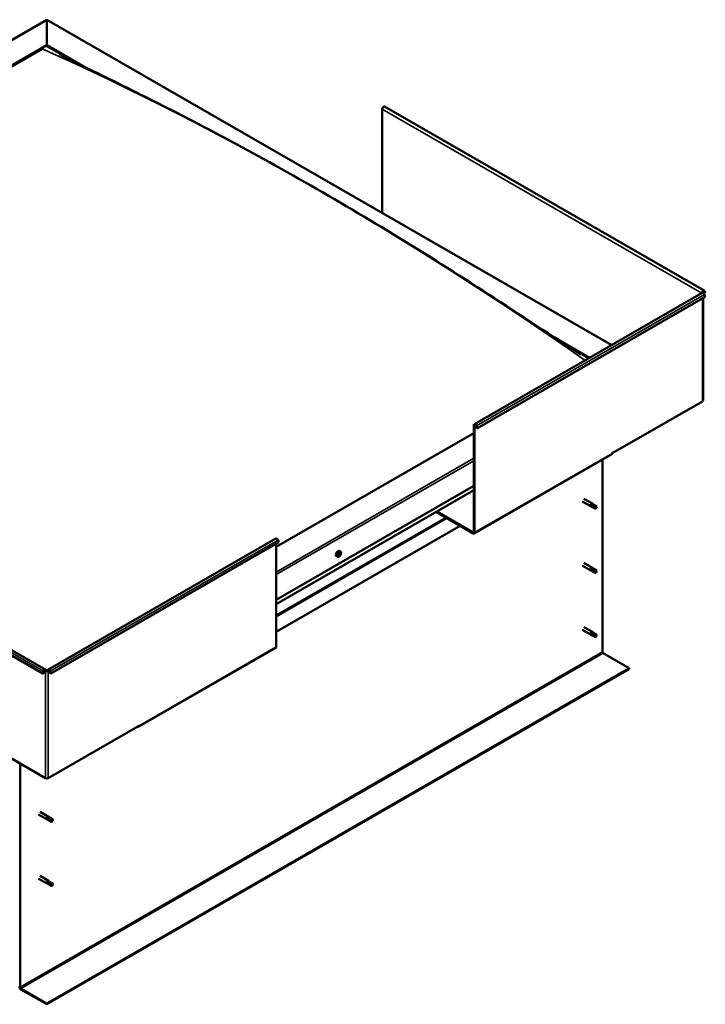
# Model space of a CAD drawing. Units: millimetres. Extents: x 1548 to 23819, y 41428 to 51493.
# Drawn here: x 12844 to 13505, y 43167 to 44116 of the extents above; entities that cross this region are included whole.
import ezdxf

# ---------------------------------------------------------------- set-up
doc = ezdxf.new("R2010")
doc.units = ezdxf.units.MM
doc.layers.add('Visible (ISO)', color=7, linetype='Continuous', lineweight=50)
doc.layers.add('Visible Narrow (ISO)', color=7, linetype='Continuous', lineweight=35)

msp = doc.modelspace()

# ---------------------------------------------------------------- linework, layer by layer
at = {"layer": 'Visible (ISO)'}
for p, q in [((12296.57, 43785.29), (12870.44, 44115.76)), ((12870.44, 44115.24), (12870.44, 44115.76)), ((12870.44, 44115.76), (13415.04, 43802.15)), ((12870.44, 44115.76), (12870.44, 44115.24)), ((12870.44, 44115.24), (12870.44, 44091.06)), ((12870.44, 44091.06), (12870.44, 44115.24)), ((12340.11, 43785.66), (12870.44, 44091.06)), ((12870.44, 44091.06), (12870.44, 44090.29)), ((12870.44, 44091.06), (12904.7, 44071.33)), ((12870.44, 44090.29), (12870.44, 44091.06)), ((12870.44, 44090.29), (12895.16, 44076.06)), ((12344.53, 43787.44), (12866.02, 44087.75)), ((12344.53, 43787.44), (12866.02, 44087.75)), ((13504.02, 43854.6), (13195.98, 44031.99)), ((13193.72, 43929.6), (13193.72, 44029.6)), ((13282.5, 43725.83), (13502.14, 43852.31)), ((13501.75, 43852.22), (13502.42, 43852.6)), ((13504.49, 43852.49), (13502.77, 43853.48)), ((13504.49, 43852.49), (13503.65, 43853.69)), ((13504.23, 43854.41), (13505.07, 43853.21)), ((13504.49, 43852.49), (13505.07, 43853.21)), ((13285.42, 43722.14), (13505.07, 43848.63)), ((13502.97, 43847.42), (13502.97, 43748.62)), ((13505.07, 43848.63), (13504.23, 43850.79)), ((13361.25, 43808.42), (13393.59, 43789.8)), ((13371.42, 43801.8), (13392.92, 43789.42)), ((13416.02, 43698.1), (13502.42, 43747.86)), ((13282.11, 43724.97), (13282.11, 43621.75)), ((13282.77, 43724.59), (13282.77, 43621.37)), ((13284.85, 43722.09), (13284.01, 43724.26)), ((13284.58, 43724.31), (13285.42, 43722.14)), ((13284.85, 43722.09), (13285.42, 43722.14)), ((13282.11, 43717.33), (13091.41, 43607.52)), ((13282.38, 43620.51), (13414.96, 43696.86)), ((13405.85, 43691.61), (13405.85, 43506.49)), ((13416.02, 43698.48), (13415.35, 43698.1)), ((13415.35, 43698.1), (13415.35, 43697.72)), ((13415.68, 43698.29), (13416.02, 43698.1)), ((13416.02, 43698.1), (13416.02, 43698.48)), ((12866.46, 43485.46), (12558.43, 43662.84)), ((12561.35, 43666.53), (12869.39, 43489.15)), ((13091.41, 43556.52), (13282.11, 43666.33)), ((13091.41, 43552.46), (13282.11, 43662.28)), ((13388.04, 43653.97), (13396.22, 43649.26)), ((13386.54, 43651.37), (13394.72, 43646.66)), ((13396.43, 43645.93), (13394.77, 43646.63)), ((13395.45, 43648.56), (13396.67, 43647.79)), ((13397.71, 43648.15), (13396.27, 43649.23)), ((13396.41, 43645.94), (13398.94, 43644.48)), ((13396.67, 43647.79), (13399.21, 43646.33)), ((13397.68, 43648.16), (13400.22, 43646.7)), ((13399.21, 43646.33), (13400.11, 43645.29)), ((13399.96, 43644.85), (13400.11, 43645.29)), ((13281.45, 43620.6), (13245.59, 43641.25)), ((13246.26, 43641.63), (13281.45, 43621.37)), ((13268.9, 43627.82), (13091.41, 43525.61)), ((12871.49, 43489.15), (13091.14, 43615.63)), ((13093.22, 43614.11), (13094.06, 43611.95)), ((13094.06, 43611.95), (12874.42, 43485.46)), ((13091.41, 43610.42), (13091.41, 43511.17)), ((13150.42, 43598.04), (13149.59, 43598.52)), ((13151.69, 43600.05), (13151.65, 43600.07)), ((13152.25, 43599.32), (13151.75, 43599.61)), ((13152.76, 43601.22), (13152.45, 43601.4)), ((13153.39, 43603.19), (13152.55, 43603.67)), ((13153.32, 43600.49), (13152.61, 43600.91)), ((13386.54, 43589.54), (13394.72, 43584.83)), ((13388.04, 43592.14), (13396.22, 43587.43)), ((13395.45, 43586.73), (13396.67, 43585.96)), ((13397.71, 43586.32), (13396.27, 43587.4)), ((13396.67, 43585.96), (13399.21, 43584.5)), ((13397.68, 43586.34), (13400.22, 43584.87)), ((13396.43, 43584.1), (13394.77, 43584.81)), ((13396.41, 43584.12), (13398.94, 43582.65)), ((13399.21, 43584.5), (13400.11, 43583.46)), ((13399.96, 43583.02), (13400.11, 43583.46)), ((13388.04, 43530.32), (13396.22, 43525.61)), ((13386.54, 43527.72), (13394.72, 43523.01)), ((13396.43, 43522.28), (13394.77, 43522.98)), ((13395.23, 43524.61), (13396.47, 43523.87)), ((13397.71, 43524.5), (13396.27, 43525.57)), ((13396.41, 43522.29), (13398.94, 43520.83)), ((13396.47, 43523.87), (13399.01, 43522.41)), ((13397.68, 43524.51), (13400.22, 43523.05)), ((13399.01, 43522.41), (13400.11, 43521.63)), ((13400.16, 43521.46), (13400.11, 43521.63)), ((12958.44, 43433.96), (13091.02, 43510.31)), ((13406.74, 43504.96), (13431.71, 43490.58)), ((13431.71, 43490.58), (12870.44, 43167.37)), ((13431.71, 43490.58), (13431.71, 43489.81)), ((12867.3, 43487.63), (12866.46, 43485.46)), ((12867.04, 43485.41), (12866.46, 43485.46)), ((12867.04, 43485.41), (12867.88, 43487.57)), ((12869.78, 43488.29), (12869.11, 43487.9)), ((12870.44, 43166.6), (13431.71, 43489.81)), ((12871.77, 43487.9), (12871.1, 43488.29)), ((12873.84, 43485.41), (12873, 43487.57)), ((12874.42, 43485.46), (12873.58, 43487.63)), ((12873.84, 43485.41), (12874.42, 43485.46)), ((12869.11, 43384.69), (12782.71, 43434.44)), ((12958.17, 43434.44), (12871.77, 43384.69)), ((12957.5, 43434.06), (12957.5, 43434.05)), ((12958.17, 43434.83), (12958.83, 43435.21)), ((12958.17, 43434.44), (12958.17, 43434.83)), ((12958.83, 43435.21), (12958.83, 43434.82)), ((12844.59, 43183.28), (12844.59, 43398.81)), ((12862.4, 43349.54), (12870.58, 43344.83)), ((12863.9, 43352.14), (12872.07, 43347.43)), ((12872.28, 43344.1), (12870.63, 43344.8)), ((12871.31, 43346.72), (12872.53, 43345.96)), ((12873.56, 43346.32), (12872.12, 43347.39)), ((12872.26, 43344.11), (12874.8, 43342.65)), ((12872.53, 43345.96), (12875.07, 43344.49)), ((12873.54, 43346.33), (12876.08, 43344.87)), ((12875.07, 43344.49), (12875.96, 43343.45)), ((12875.82, 43343.02), (12875.96, 43343.45)), ((12862.4, 43287.71), (12870.58, 43283)), ((12863.9, 43290.31), (12872.07, 43285.6)), ((12872.28, 43282.27), (12870.63, 43282.97)), ((12871.31, 43284.9), (12872.53, 43284.13)), ((12873.56, 43284.49), (12872.12, 43285.57)), ((12872.26, 43282.28), (12874.8, 43280.82)), ((12872.53, 43284.13), (12875.07, 43282.67)), ((12873.54, 43284.5), (12876.08, 43283.04)), ((12875.07, 43282.67), (12875.96, 43281.63)), ((12875.82, 43281.19), (12875.96, 43281.63)), ((12870.44, 43167.37), (12845.47, 43181.75)), ((12845.47, 43180.98), (12870.44, 43166.6)), ((12870.44, 43167.37), (12870.44, 43166.6))]:
    msp.add_line(p, q, dxfattribs=at)
msp.add_arc((13149.11, 43602.23), 5, 324.57767, 335.55034, dxfattribs=at)
for centre, major_axis, ratio, start_param, end_param in [((13195.05, 44030.36), (0.94, 1.62), 0.578093, 0, 2.354261), ((13503.08, 43852.98), (0.94, 1.62), 0.578093, 6.019452, 8.637446), ((13501.09, 43851.83), (0.938, 0), 0.575862, 0.618537, 0.785398), ((13503.08, 43850.69), (-0.94, 1.62), 0.578093, 4.452523, 6.283185), ((13503.08, 43852.98), (0.468, 0.812), 0.578093, 6.019452, 8.637446), ((13501.09, 43851.83), (-1.87, 0), 0.575862, 3.663397, 3.926991), ((13501.09, 43748.62), (1.88, 0), 0.575862, 5.497787, 6.283185), ((13283.43, 43724.2), (-0.94, 1.62), 0.578093, 4.452523, 7.070517), ((13283.43, 43724.2), (-0.468, 0.812), 0.578093, 4.452523, 7.070517), ((13414.03, 43698.48), (0.94, -1.62), 0.578093, 0, 0.787332), ((13395.47, 43647.96), (0.75, 1.3), 0.578093, 6.213671, 9.494292), ((13396.28, 43652.85), (9.71, -8.83), 0.288722, 4.887293, 5.360658), ((13397.04, 43647.05), (-0.64, -1.11), 0.578093, 5.269749, 6.283185), ((13397.04, 43647.05), (0.64, 1.11), 0.578093, 0, 1.209124), ((13399.58, 43645.59), (-0.64, -1.11), 0.578093, 5.856388, 7.49231), ((13399.58, 43645.59), (0.64, 1.11), 0.578093, 5.856388, 7.49231), ((13092.07, 43614.01), (-0.94, 1.62), 0.578093, 4.452523, 6.283185), ((13281.45, 43622.13), (0.468, -0.812), 0.578093, 5.499721, 7.070517), ((13281.45, 43622.13), (0.94, -1.62), 0.578093, 5.499721, 7.070517), ((13151.07, 43601.09), (-1.48, -2.57), 0.578093, 3.141593, 6.283185), ((13152.5, 43600.27), (-0.69, -1.19), 0.578093, 5.099902, 5.952517), ((13151.8, 43600.3), (-0.14, -0.244), 0.578093, 5.498959, 6.340549), ((13151.83, 43599.4), (-0.14, -0.244), 0.578093, 4.71187, 5.55346), ((13151.44, 43599.62), (0.246, 0.427), 0.578093, 4.71187, 6.340549), ((13152.5, 43600.27), (0.69, 1.19), 0.578093, 0.911111, 1.763727), ((13151.8, 43600.3), (-0.14, -0.244), 0.578093, 3.664672, 4.506262), ((13151.83, 43599.4), (-0.14, -0.244), 0.578093, 0.262971, 1.104562), ((13152.5, 43600.27), (-0.69, -1.19), 0.578093, 6.147099, 6.999715), ((13151.81, 43599.78), (0.14, 0.244), 0.578093, 4.029734, 5.293352), ((13151.95, 43600.99), (-0.246, -0.427), 0.578093, 0.523079, 2.151759), ((13152, 43598.9), (0.246, 0.427), 0.578093, 5.759067, 7.387747), ((13152.35, 43599.96), (0.246, 0.427), 0.578093, 0.523079, 2.151759), ((13152.48, 43601.18), (-0.14, -0.244), 0.578093, 4.451762, 5.293352), ((13152.53, 43599.36), (-0.14, -0.244), 0.578093, 5.759067, 6.600657), ((13152.49, 43600.65), (0.14, 0.244), 0.578093, 3.664672, 6.188035), ((13152.85, 43601.33), (-0.246, -0.427), 0.578093, 5.009528, 6.283185), ((13152.5, 43600.27), (0.69, 1.19), 0.578093, 6.147099, 6.999715), ((13152.48, 43601.18), (0.14, 0.244), 0.578093, 5.759067, 6.600657), ((13152.5, 43600.27), (-0.69, -1.19), 0.578093, 0.911111, 1.763727), ((13152.53, 43599.36), (0.14, 0.244), 0.578093, 4.451762, 5.293352), ((13153.01, 43601.64), (-0.246, -0.427), 0.578093, 5.759067, 7.387747), ((13153.06, 43599.55), (0.246, 0.427), 0.578093, 0.523079, 2.151759), ((13153.18, 43601.14), (0.14, 0.244), 0.578093, 0.262971, 1.104562), ((13153.21, 43600.24), (0.14, 0.244), 0.578093, 3.664672, 4.506262), ((13153.57, 43600.92), (-0.246, -0.427), 0.578093, 4.71187, 6.340549), ((13153.18, 43601.14), (0.14, 0.244), 0.578093, 4.71187, 5.55346), ((13153.21, 43600.24), (0.14, 0.244), 0.578093, 5.498959, 6.340549), ((13152.5, 43600.27), (0.69, 1.19), 0.578093, 5.099902, 5.952517), ((13395.47, 43586.13), (0.75, 1.3), 0.578093, 6.213671, 9.494292), ((13396.28, 43591.03), (9.71, -8.83), 0.288722, 4.887293, 5.360658), ((13397.04, 43585.23), (0.64, 1.11), 0.578093, 0, 1.209124), ((13397.04, 43585.23), (-0.64, -1.11), 0.578093, 5.269749, 6.283185), ((13399.58, 43583.76), (-0.64, -1.11), 0.578093, 5.856388, 7.49231), ((13399.58, 43583.76), (0.64, 1.11), 0.578093, 5.856388, 7.49231), ((13395.47, 43524.31), (0.75, 1.3), 0.578093, 6.213671, 9.494292), ((13394.19, 43526.5), (-10.99, 7.17), 0.078327, 1.716006, 2.189371), ((13397.04, 43523.4), (-0.64, -1.11), 0.578093, 5.535281, 6.283185), ((13397.04, 43523.4), (0.64, 1.11), 0.578093, 0, 1.474656), ((13399.58, 43521.94), (-0.64, -1.11), 0.578093, 6.12192, 7.757841), ((13399.58, 43521.94), (0.64, 1.11), 0.578093, 6.12192, 7.757841), ((13090.09, 43511.94), (0.94, -1.62), 0.578093, 0, 0.787332), ((13406.74, 43505.98), (0.62, -1.08), 0.578093, 3.928925, 5.499721), ((12868.45, 43487.52), (0.94, 1.62), 0.578093, 5.495853, 8.113847), ((12868.45, 43487.52), (0.468, 0.812), 0.578093, 5.495853, 8.113847), ((12870.44, 43488.67), (-1.87, 0), 0.575862, 0.785398, 2.356194), ((12870.44, 43488.67), (0.938, 0), 0.575862, 3.926991, 5.497787), ((12872.43, 43487.52), (-0.94, 1.62), 0.578093, 4.452523, 7.070517), ((12872.43, 43487.52), (-0.468, 0.812), 0.578093, 4.452523, 7.070517), ((12957.5, 43435.59), (0.94, -1.62), 0.578093, 5.499721, 7.070517), ((12870.44, 43385.45), (-1.87, 0), 0.575862, 0.785398, 2.356194), ((12871.32, 43346.13), (0.75, 1.3), 0.578093, 6.213671, 9.494292), ((12872.13, 43351.02), (9.71, -8.83), 0.288722, 4.887293, 5.360658), ((12872.9, 43345.22), (-0.64, -1.11), 0.578093, 5.269749, 6.283185), ((12872.9, 43345.22), (0.64, 1.11), 0.578093, 0, 1.209124), ((12875.44, 43343.76), (-0.64, -1.11), 0.578093, 5.856388, 7.49231), ((12875.44, 43343.76), (0.64, 1.11), 0.578093, 5.856388, 7.49231), ((12871.32, 43284.3), (0.75, 1.3), 0.578093, 6.213671, 9.494292), ((12872.13, 43289.19), (9.71, -8.83), 0.288722, 4.887293, 5.360658), ((12872.9, 43283.39), (-0.64, -1.11), 0.578093, 5.269749, 6.283185), ((12872.9, 43283.39), (0.64, 1.11), 0.578093, 0, 1.209124), ((12875.44, 43281.93), (0.64, 1.11), 0.578093, 5.856388, 7.49231), ((12875.44, 43281.93), (-0.64, -1.11), 0.578093, 5.856388, 7.49231), ((12845.47, 43182.77), (1.09, -1.9), 0.578093, 3.928925, 5.499721), ((12845.47, 43182.77), (0.62, -1.08), 0.578093, 3.928925, 5.499721)]:
    msp.add_ellipse(centre, major_axis=major_axis, ratio=ratio, start_param=start_param, end_param=end_param, dxfattribs=at)
for points, knots in [([(12882.45, 44082.56), (12882.45, 44082.56), (12882.45, 44082.56), (12882.46, 44082.56), (12882.48, 44082.55), (12882.67, 44082.44), (12882.93, 44082.31), (12883.4, 44082.05), (12883.64, 44081.93), (12884.24, 44081.61), (12884.59, 44081.43), (12884.95, 44081.24)], [227.0441826, 227.0441826, 227.0441826, 227.0441826, 227.0476923, 227.0476923, 227.0716146, 227.0716146, 227.2610164, 227.2610164, 227.4474765, 227.4474765, 227.7134946, 227.7134946, 227.7134946, 227.7134946]), ([(12884.95, 44081.24), (12889.96, 44078.63), (12895.28, 44075.99), (12910.55, 44068.43), (12920.68, 44063.49), (12953.82, 44047.2), (12977.07, 44035.59), (13028.48, 44009.08), (13056.71, 43994), (13115.28, 43961.54), (13145.63, 43944.08), (13206.6, 43907.72), (13237.21, 43888.8), (13298.16, 43849.94), (13328.43, 43829.91), (13366.11, 43805.24), (13372.91, 43800.8), (13380.85, 43795.77), (13381.8, 43795.18), (13383.12, 43794.35), (13383.49, 43794.12), (13384.13, 43793.72), (13384.41, 43793.55), (13384.75, 43793.35), (13384.79, 43793.32), (13384.87, 43793.27), (13384.91, 43793.25), (13384.96, 43793.22), (13384.97, 43793.21), (13384.99, 43793.2), (13384.99, 43793.2), (13385, 43793.19), (13385.01, 43793.19), (13385.01, 43793.19), (13385.02, 43793.18), (13385.02, 43793.18), (13385.02, 43793.18), (13385.02, 43793.18), (13385.02, 43793.18), (13385.02, 43793.18)], [0, 0, 0, 0, 3.730625, 3.730625, 10.775892, 10.775892, 26.670793, 26.670793, 45.864077, 45.864077, 66.461902, 66.461902, 87.218067, 87.218067, 107.720203, 107.720203, 112.232028, 112.232028, 112.84095, 112.84095, 113.069308, 113.069308, 113.240742, 113.240742, 113.264122, 113.264122, 113.287558, 113.287558, 113.293413, 113.293413, 113.296338, 113.296338, 113.299277, 113.299277, 113.302232, 113.302232, 113.305181, 113.305181, 113.306814, 113.306814, 113.306814, 113.306814]), ([(13396.16, 43646.78), (13396.05, 43646.89), (13395.94, 43647.01), (13395.7, 43647.3), (13395.57, 43647.47), (13395.39, 43647.84), (13395.32, 43648.05), (13395.33, 43648.3), (13395.34, 43648.36), (13395.39, 43648.46), (13395.42, 43648.52), (13395.45, 43648.56)], [0.9722954, 0.9722954, 0.9722954, 0.9722954, 1.054543, 1.054543, 1.1645704, 1.1645704, 1.2620554, 1.2620554, 1.289972, 1.289972, 1.3178886, 1.3178886, 1.3178886, 1.3178886]), ([(13398.74, 43644.73), (13398.59, 43644.82), (13398.43, 43644.92), (13397.94, 43645.24), (13397.59, 43645.48), (13396.93, 43646), (13396.61, 43646.28), (13396.27, 43646.65), (13396.22, 43646.71), (13396.16, 43646.78)], [1.0296095, 1.0296095, 1.0296095, 1.0296095, 1.1266468, 1.1266468, 1.3399415, 1.3399415, 1.5532361, 1.5532361, 1.5988171, 1.5988171, 1.5988171, 1.5988171]), ([(13153.18, 43599.33), (13153.02, 43599.11), (13152.85, 43598.9), (13152.48, 43598.54), (13152.29, 43598.39), (13151.9, 43598.13), (13151.7, 43598.04), (13151.31, 43597.91), (13151.11, 43597.88), (13150.75, 43597.91), (13150.58, 43597.96), (13150.42, 43598.04)], [6.214451, 6.214451, 6.214451, 6.214451, 6.495682, 6.495682, 6.776912, 6.776912, 7.058143, 7.058143, 7.339374, 7.339374, 7.620605, 7.620605, 7.620605, 7.620605]), ([(13151.61, 43600.19), (13151.6, 43600.21), (13151.6, 43600.24), (13151.62, 43600.31), (13151.63, 43600.34), (13151.66, 43600.39), (13151.68, 43600.41), (13151.7, 43600.43)], [0.17438702, 0.17438702, 0.17438702, 0.17438702, 0.18896797, 0.18896797, 0.20586323, 0.20586323, 0.21737851, 0.21737851, 0.21737851, 0.21737851]), ([(13151.73, 43599.14), (13151.71, 43599.14), (13151.69, 43599.15), (13151.65, 43599.18), (13151.64, 43599.2), (13151.63, 43599.23), (13151.63, 43599.25), (13151.63, 43599.27)], [0.17438702, 0.17438702, 0.17438702, 0.17438702, 0.18896797, 0.18896797, 0.20586323, 0.20586323, 0.21737852, 0.21737852, 0.21737852, 0.21737852]), ([(13152.38, 43601.32), (13152.4, 43601.34), (13152.42, 43601.36), (13152.46, 43601.4), (13152.49, 43601.42), (13152.53, 43601.43), (13152.55, 43601.43), (13152.57, 43601.43)], [0.17438702, 0.17438702, 0.17438702, 0.17438702, 0.18896797, 0.18896797, 0.20586323, 0.20586323, 0.21737851, 0.21737851, 0.21737851, 0.21737851]), ([(13152.63, 43599.22), (13152.61, 43599.2), (13152.58, 43599.18), (13152.53, 43599.14), (13152.51, 43599.13), (13152.47, 43599.11), (13152.45, 43599.11), (13152.44, 43599.11)], [0.17438702, 0.17438702, 0.17438702, 0.17438702, 0.18896797, 0.18896797, 0.20586323, 0.20586323, 0.21737852, 0.21737852, 0.21737852, 0.21737852]), ([(13153.28, 43601.4), (13153.3, 43601.4), (13153.31, 43601.39), (13153.34, 43601.37), (13153.36, 43601.35), (13153.37, 43601.31), (13153.38, 43601.29), (13153.38, 43601.27)], [0.17438702, 0.17438702, 0.17438702, 0.17438702, 0.18896797, 0.18896797, 0.20586323, 0.20586323, 0.21737852, 0.21737852, 0.21737852, 0.21737852]), ([(13153.4, 43600.35), (13153.4, 43600.33), (13153.4, 43600.3), (13153.38, 43600.24), (13153.37, 43600.21), (13153.34, 43600.15), (13153.33, 43600.13), (13153.31, 43600.11)], [0.17438702, 0.17438702, 0.17438702, 0.17438702, 0.18896797, 0.18896797, 0.20586323, 0.20586323, 0.21737852, 0.21737852, 0.21737852, 0.21737852]), ([(13153.39, 43603.19), (13153.54, 43603.1), (13153.67, 43602.98), (13153.87, 43602.67), (13153.94, 43602.49), (13154.03, 43602.09), (13154.05, 43601.87), (13154.03, 43601.4), (13153.99, 43601.16), (13153.86, 43600.66), (13153.77, 43600.4), (13153.66, 43600.16)], [4.479012, 4.479012, 4.479012, 4.479012, 4.760243, 4.760243, 5.041473, 5.041473, 5.322704, 5.322704, 5.603935, 5.603935, 5.885165, 5.885165, 5.885165, 5.885165]), ([(13396.16, 43584.95), (13396.05, 43585.06), (13395.94, 43585.18), (13395.7, 43585.47), (13395.57, 43585.64), (13395.39, 43586.01), (13395.32, 43586.23), (13395.33, 43586.47), (13395.34, 43586.53), (13395.39, 43586.64), (13395.42, 43586.69), (13395.45, 43586.73)], [0.9722954, 0.9722954, 0.9722954, 0.9722954, 1.054543, 1.054543, 1.1645704, 1.1645704, 1.2620554, 1.2620554, 1.289972, 1.289972, 1.3178886, 1.3178886, 1.3178886, 1.3178886]), ([(13398.74, 43582.91), (13398.59, 43583), (13398.43, 43583.09), (13397.94, 43583.41), (13397.59, 43583.65), (13396.93, 43584.17), (13396.61, 43584.45), (13396.27, 43584.82), (13396.22, 43584.88), (13396.16, 43584.95)], [1.0296095, 1.0296095, 1.0296095, 1.0296095, 1.1266468, 1.1266468, 1.3399415, 1.3399415, 1.5532361, 1.5532361, 1.5988171, 1.5988171, 1.5988171, 1.5988171]), ([(13396.14, 43522.84), (13396.01, 43522.94), (13395.89, 43523.05), (13395.62, 43523.32), (13395.48, 43523.49), (13395.25, 43523.84), (13395.16, 43524.06), (13395.14, 43524.32), (13395.14, 43524.38), (13395.17, 43524.5), (13395.19, 43524.56), (13395.23, 43524.61)], [0.9725494, 0.9725494, 0.9725494, 0.9725494, 1.0547969, 1.0547969, 1.1648244, 1.1648244, 1.2623094, 1.2623094, 1.290226, 1.290226, 1.3181426, 1.3181426, 1.3181426, 1.3181426]), ([(13398.85, 43520.9), (13398.7, 43520.99), (13398.54, 43521.08), (13398.04, 43521.39), (13397.68, 43521.62), (13396.98, 43522.1), (13396.64, 43522.36), (13396.27, 43522.71), (13396.2, 43522.77), (13396.14, 43522.84)], [1.0298299, 1.0298299, 1.0298299, 1.0298299, 1.1268672, 1.1268672, 1.3401618, 1.3401618, 1.5534565, 1.5534565, 1.5990374, 1.5990374, 1.5990374, 1.5990374]), ([(12872.02, 43344.94), (12871.9, 43345.06), (12871.79, 43345.18), (12871.55, 43345.46), (12871.43, 43345.64), (12871.25, 43346), (12871.18, 43346.22), (12871.19, 43346.46), (12871.2, 43346.52), (12871.24, 43346.63), (12871.27, 43346.68), (12871.31, 43346.72)], [0.9722954, 0.9722954, 0.9722954, 0.9722954, 1.054543, 1.054543, 1.1645704, 1.1645704, 1.2620554, 1.2620554, 1.289972, 1.289972, 1.3178886, 1.3178886, 1.3178886, 1.3178886]), ([(12874.59, 43342.9), (12874.44, 43342.99), (12874.29, 43343.09), (12873.8, 43343.41), (12873.45, 43343.65), (12872.79, 43344.17), (12872.47, 43344.44), (12872.13, 43344.81), (12872.07, 43344.88), (12872.02, 43344.94)], [1.0296095, 1.0296095, 1.0296095, 1.0296095, 1.1266468, 1.1266468, 1.3399415, 1.3399415, 1.5532361, 1.5532361, 1.5988171, 1.5988171, 1.5988171, 1.5988171]), ([(12872.02, 43283.12), (12871.9, 43283.23), (12871.79, 43283.35), (12871.55, 43283.64), (12871.43, 43283.81), (12871.25, 43284.17), (12871.18, 43284.39), (12871.19, 43284.64), (12871.2, 43284.69), (12871.24, 43284.8), (12871.27, 43284.86), (12871.31, 43284.9)], [0.9722954, 0.9722954, 0.9722954, 0.9722954, 1.054543, 1.054543, 1.1645704, 1.1645704, 1.2620554, 1.2620554, 1.289972, 1.289972, 1.3178886, 1.3178886, 1.3178886, 1.3178886]), ([(12874.59, 43281.07), (12874.44, 43281.16), (12874.29, 43281.26), (12873.8, 43281.58), (12873.45, 43281.82), (12872.79, 43282.34), (12872.47, 43282.62), (12872.13, 43282.98), (12872.07, 43283.05), (12872.02, 43283.12)], [1.0296095, 1.0296095, 1.0296095, 1.0296095, 1.1266468, 1.1266468, 1.3399415, 1.3399415, 1.5532361, 1.5532361, 1.5988171, 1.5988171, 1.5988171, 1.5988171])]:
    msp.add_open_spline(points, degree=3, knots=knots, dxfattribs=at)
for points in [[(13400.11, 43645.29), (13399.67, 43645.09), (13399.21, 43644.9), (13398.74, 43644.73)], [(13400.11, 43645.29), (13400.21, 43645.68), (13400.31, 43646.07), (13400.43, 43646.45)], [(13400.11, 43583.46), (13399.67, 43583.27), (13399.21, 43583.08), (13398.74, 43582.91)], [(13400.11, 43583.46), (13400.21, 43583.85), (13400.31, 43584.24), (13400.43, 43584.62)], [(13400.11, 43521.63), (13399.71, 43521.39), (13399.29, 43521.14), (13398.85, 43520.9)], [(13400.11, 43521.63), (13400.16, 43522.08), (13400.23, 43522.53), (13400.32, 43522.97)], [(12875.96, 43343.45), (12875.53, 43343.26), (12875.07, 43343.07), (12874.59, 43342.9)], [(12875.96, 43343.45), (12876.06, 43343.85), (12876.17, 43344.24), (12876.29, 43344.61)], [(12875.96, 43281.63), (12876.06, 43282.02), (12876.17, 43282.41), (12876.29, 43282.79)], [(12875.96, 43281.63), (12875.53, 43281.43), (12875.07, 43281.24), (12874.59, 43281.07)]]:
    msp.add_open_spline(points, degree=3, dxfattribs=at)
at = {"layer": 'Visible Narrow (ISO)'}
for p, q in [((12870.44, 44115.24), (12298.13, 43785.66)), ((13414.58, 43801.89), (12870.44, 44115.24)), ((13193.72, 44029.6), (13501.75, 43852.22)), ((13501.75, 43852.22), (13501.75, 43852.09)), ((13503.41, 43853.83), (13503.65, 43853.69)), ((13503.65, 43853.69), (13504.23, 43854.41)), ((13284.58, 43724.31), (13504.23, 43850.79)), ((13502.42, 43847.1), (13502.42, 43747.86)), ((13282.11, 43724.97), (13282.77, 43724.59)), ((13282.77, 43724.59), (13283.44, 43724.97)), ((13284.01, 43724.26), (13284.58, 43724.31)), ((13091.41, 43583.34), (13282.11, 43693.15)), ((13282.11, 43690.6), (13091.41, 43580.79)), ((13282.77, 43621.37), (13415.35, 43697.72)), ((12867.3, 43487.63), (12559.27, 43665.01)), ((13091.41, 43552.68), (13282.11, 43662.49)), ((13091.41, 43541.76), (13254.89, 43635.9)), ((13091.41, 43540.13), (13256.3, 43635.08)), ((13093.22, 43614.11), (12873.58, 43487.63)), ((13282.11, 43621.75), (13281.45, 43621.37)), ((13281.45, 43621.37), (13281.45, 43620.6)), ((13282.11, 43621.75), (13282.77, 43621.37)), ((13151.89, 43599.21), (13151.64, 43599.36)), ((13151.67, 43600.05), (13151.66, 43600.06)), ((13152.72, 43599.43), (13152.01, 43599.84)), ((13153.15, 43599.99), (13152.44, 43600.4)), ((13152.67, 43601.35), (13152.53, 43601.43)), ((13153.32, 43601.06), (13153.01, 43601.24)), ((13091.41, 43511.17), (12958.83, 43434.82)), ((12844.59, 43183.28), (13405.85, 43506.49)), ((12845.47, 43181.75), (13406.74, 43504.96)), ((12867.88, 43487.57), (12867.3, 43487.63)), ((12869.11, 43487.9), (12868.45, 43488.29)), ((12869.11, 43384.69), (12869.11, 43487.9)), ((12872.43, 43488.29), (12871.77, 43487.9)), ((12871.77, 43487.9), (12871.77, 43384.69)), ((12873.58, 43487.63), (12873, 43487.57)), ((12957.5, 43434.05), (12957.5, 43434.06)), ((12958.83, 43434.82), (12958.5, 43435.02))]:
    msp.add_line(p, q, dxfattribs=at)
for centre, major_axis, start_param, end_param in [((13131.19, 41156.39), (-1706.39, 2963.2), 5.392775, 5.60961), ((13151.91, 43600.62), (-1.48, -2.57), 3.141593, 6.283185), ((13151.98, 43600.57), (-1.46, -2.53), 1.735439, 7.689339)]:
    msp.add_ellipse(centre, major_axis=major_axis, ratio=0.578093, start_param=start_param, end_param=end_param, dxfattribs=at)

doc.saveas('drawing.dxf')
